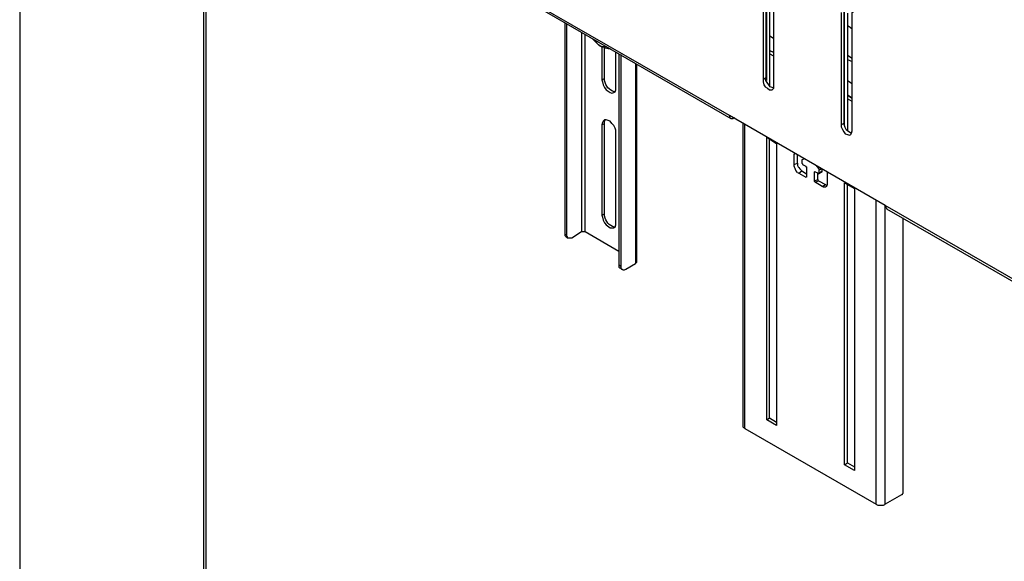
# Model space of a CAD drawing. Units: millimetres. Extents: x 2749.1 to 2763.9, y 1254.6 to 1266.1.
# Drawn here: x 2761 to 2762.2, y 1258.1 to 1258.7 of the extents above; entities that cross this region are included whole.
import ezdxf

# ---------------------------------------------------------------- set-up
doc = ezdxf.new("R2010")
doc.units = ezdxf.units.MM
doc.layers.add('PDF _Геометрия', color=7, linetype='Continuous')

msp = doc.modelspace()

# ---------------------------------------------------------------- linework, layer by layer
at = {"layer": 'PDF _Геометрия', "lineweight": 25}
msp.add_lwpolyline([(2760.9966, 1259.6007), (2760.9966, 1256.3173), (2761.0166, 1256.3248, 0.092747), (2761.2025, 1256.4315), (2761.215, 1256.444)], format="xyb", dxfattribs=at)
for points in [[(2761.215, 1259.474), (2761.215, 1257.5148)], [(2761.2183, 1257.5182), (2761.2183, 1259.4723)], [(2761.2183, 1258.9707), (2761.8416, 1258.6107)], [(2761.8833, 1258.7907), (2761.8833, 1258.659), (2761.88, 1258.6565)], [(2761.88, 1258.7898), (2761.88, 1258.6565), (2761.88, 1258.654), (2761.8808, 1258.6507), (2761.8825, 1258.6482), (2761.885, 1258.6465), (2761.8875, 1258.6448), (2761.8908, 1258.6448), (2761.8925, 1258.6465), (2761.8925, 1258.649), (2761.8925, 1258.7898)], [(2761.8841, 1258.6557), (2761.8841, 1258.7907)], [(2761.8875, 1258.789), (2761.8875, 1258.649)], [(2762.0458, 1258.4923), (2762.0458, 1258.1657), (2762.0458, 1258.1648), (2762.045, 1258.164), (2762.045, 1258.1632), (2762.0441, 1258.1632), (2762.025, 1258.1523), (2762.025, 1258.5073), (2761.84, 1258.614), (2761.5916, 1258.7573)], [(2761.9725, 1258.7365), (2761.9725, 1258.6032), (2761.9725, 1258.6007), (2761.9741, 1258.5973), (2761.9758, 1258.5948), (2761.9775, 1258.5923), (2761.98, 1258.5915), (2761.9825, 1258.5907), (2761.9841, 1258.5915), (2761.985, 1258.5932), (2761.9858, 1258.5957), (2761.9858, 1258.7365), (2761.9891, 1258.739), (2761.99, 1258.739)], [(2761.9758, 1258.7373), (2761.9758, 1258.6048), (2761.9725, 1258.6032)], [(2761.9766, 1258.6023), (2761.9766, 1258.7373)], [(2761.98, 1258.7357), (2761.98, 1258.5957)], [(2761.6441, 1258.7248), (2761.6441, 1258.4732)], [(2761.6641, 1258.7132), (2761.6641, 1258.4757), (2761.6525, 1258.4682), (2761.6483, 1258.4682), (2761.6475, 1258.469), (2761.6475, 1258.4698), (2761.6466, 1258.4707), (2761.6466, 1258.4715), (2761.6466, 1258.7232)], [(2761.98, 1258.7215), (2761.9808, 1258.7207), (2761.9833, 1258.719), (2761.9858, 1258.7173)], [(2761.7083, 1258.4523), (2761.6683, 1258.4757), (2761.6683, 1258.7107)], [(2761.6775, 1258.7048), (2761.6841, 1258.6982)], [(2761.6808, 1258.7032), (2761.6808, 1258.7032)], [(2761.6833, 1258.7023), (2761.6833, 1258.7015), (2761.6825, 1258.7015), (2761.6808, 1258.7032), (2761.6816, 1258.7032)], [(2761.8875, 1258.709), (2761.8925, 1258.7057)], [(2761.6925, 1258.6965), (2761.6916, 1258.6957), (2761.6891, 1258.6957), (2761.6866, 1258.6965), (2761.6841, 1258.6982), (2761.685, 1258.6973), (2761.6883, 1258.6957), (2761.6925, 1258.6957), (2761.6933, 1258.6965)], [(2761.6883, 1258.6957), (2761.6883, 1258.6565), (2761.6891, 1258.654), (2761.69, 1258.6507), (2761.6916, 1258.6473), (2761.6933, 1258.6448), (2761.6958, 1258.6432), (2761.6983, 1258.6415), (2761.7, 1258.6407), (2761.7025, 1258.6415), (2761.7041, 1258.6423), (2761.705, 1258.6448), (2761.705, 1258.6473), (2761.705, 1258.689)], [(2761.6883, 1258.6565), (2761.6916, 1258.6582), (2761.6916, 1258.6948)], [(2761.6983, 1258.6932), (2761.6958, 1258.6932), (2761.6925, 1258.694), (2761.69, 1258.6957)], [(2761.7083, 1258.6873), (2761.7083, 1258.4365)], [(2761.7108, 1258.6865), (2761.7108, 1258.4348), (2761.7108, 1258.4323), (2761.7116, 1258.4315), (2761.7125, 1258.4315), (2761.7133, 1258.4307), (2761.715, 1258.4307), (2761.7166, 1258.4315), (2761.7283, 1258.4382)], [(2761.8925, 1258.6848), (2761.8875, 1258.6873)], [(2761.98, 1258.6857), (2761.9858, 1258.6823)], [(2761.98, 1258.6807), (2761.9858, 1258.6782)], [(2761.7283, 1258.6757), (2761.7283, 1258.4382), (2761.73, 1258.4398), (2761.73, 1258.4415), (2761.73, 1258.6748)], [(2761.6916, 1258.6557), (2761.6916, 1258.6582)], [(2761.8925, 1258.6465), (2761.8908, 1258.6473), (2761.8883, 1258.6482), (2761.8833, 1258.6557), (2761.8833, 1258.659)], [(2761.98, 1258.6557), (2761.9858, 1258.6523)], [(2761.7041, 1258.6423), (2761.7033, 1258.6423)], [(2761.9858, 1258.6307), (2761.98, 1258.634)], [(2761.6883, 1258.6032), (2761.6916, 1258.6048), (2761.6916, 1258.6073), (2761.6925, 1258.609)], [(2761.84, 1258.614), (2761.84, 1258.6123), (2761.8408, 1258.6115), (2761.8416, 1258.6107), (2761.8441, 1258.6107), (2761.845, 1258.6115), (2761.8458, 1258.6115), (2761.845, 1258.6115)], [(2761.6883, 1258.4957), (2761.6916, 1258.4973), (2761.6916, 1258.6048)], [(2761.8558, 1258.6048), (2761.8558, 1258.2457), (2761.8558, 1258.244), (2761.8566, 1258.2432), (2761.8575, 1258.2432), (2761.8583, 1258.2423), (2761.8583, 1258.604)], [(2761.985, 1258.5932), (2761.9841, 1258.5932), (2761.9791, 1258.5965), (2761.9775, 1258.5998), (2761.9758, 1258.6048)], [(2761.8841, 1258.2523), (2761.8875, 1258.2548), (2761.8875, 1258.5857)], [(2761.9166, 1258.5698), (2761.9166, 1258.5682), (2761.9183, 1258.569)], [(2761.9166, 1258.554), (2761.9166, 1258.5557), (2761.9166, 1258.5682)], [(2761.9166, 1258.5557), (2761.9208, 1258.5573), (2761.9208, 1258.5673)], [(2761.9291, 1258.5632), (2761.9283, 1258.5623), (2761.9258, 1258.5615), (2761.9258, 1258.5607), (2761.9258, 1258.5573), (2761.9266, 1258.5565), (2761.9266, 1258.5557), (2761.9308, 1258.554), (2761.9308, 1258.5532), (2761.9316, 1258.5532), (2761.9316, 1258.5523), (2761.9316, 1258.5415)], [(2761.9283, 1258.5632), (2761.9275, 1258.5623)], [(2761.9208, 1258.5573), (2761.9208, 1258.5548), (2761.9216, 1258.5532), (2761.9225, 1258.5523), (2761.9233, 1258.5507), (2761.9258, 1258.5482)], [(2761.9225, 1258.5457), (2761.9258, 1258.5482), (2761.9316, 1258.5448)], [(2761.9416, 1258.5473), (2761.9408, 1258.5473), (2761.9416, 1258.5473), (2761.9458, 1258.5457), (2761.9458, 1258.5448), (2761.9466, 1258.5457), (2761.9466, 1258.549)], [(2761.9416, 1258.5348), (2761.9408, 1258.5357), (2761.9408, 1258.5365), (2761.9408, 1258.5473)], [(2761.9558, 1258.5473), (2761.9558, 1258.5457), (2761.9558, 1258.5332), (2761.9558, 1258.5315), (2761.955, 1258.5307), (2761.955, 1258.5298), (2761.9541, 1258.529), (2761.9516, 1258.529), (2761.95, 1258.5298), (2761.9416, 1258.5348), (2761.9458, 1258.5365), (2761.9541, 1258.5323)], [(2761.9433, 1258.554), (2761.9441, 1258.5532), (2761.9466, 1258.5498), (2761.9491, 1258.5515)], [(2761.9458, 1258.5448), (2761.95, 1258.5473), (2761.95, 1258.5482), (2761.95, 1258.5507), (2761.9466, 1258.549), (2761.9466, 1258.5498)], [(2761.9466, 1258.5457), (2761.95, 1258.5482)], [(2761.9208, 1258.5465), (2761.9225, 1258.5457), (2761.9308, 1258.5407), (2761.9316, 1258.5415), (2761.9316, 1258.5407), (2761.9308, 1258.5407)], [(2761.9408, 1258.5365), (2761.945, 1258.5382), (2761.945, 1258.5457)], [(2761.945, 1258.5382), (2761.945, 1258.5365), (2761.9458, 1258.5365)], [(2761.95, 1258.5298), (2761.9541, 1258.5323), (2761.955, 1258.5315), (2761.9558, 1258.5315)], [(2761.9766, 1258.199), (2761.98, 1258.2015), (2761.98, 1258.5323)], [(2762.025, 1258.1523), (2762.0241, 1258.1515), (2762.0225, 1258.1507), (2762.0166, 1258.1507), (2762.015, 1258.1515), (2762.0141, 1258.1523), (2762.0141, 1258.514)], [(2762.3875, 1258.2982), (2762.025, 1258.5073), (2762.0258, 1258.5057), (2762.0258, 1258.5048), (2762.0266, 1258.504), (2762.0266, 1258.5032), (2762.3875, 1258.2957)], [(2761.6916, 1258.4948), (2761.6916, 1258.4973)], [(2761.7041, 1258.4815), (2761.7033, 1258.4815)], [(2761.6466, 1258.4715), (2761.6441, 1258.4732), (2761.6441, 1258.4715), (2761.6458, 1258.4698), (2761.6483, 1258.4682)], [(2761.6683, 1258.4757), (2761.6641, 1258.4757)], [(2761.7108, 1258.4348), (2761.7083, 1258.4365), (2761.7083, 1258.434), (2761.7091, 1258.4332), (2761.71, 1258.4332), (2761.7125, 1258.4315)], [(2761.8875, 1258.2548), (2761.8958, 1258.2498)], [(2761.8583, 1258.2423), (2762.0141, 1258.1523)], [(2761.98, 1258.2015), (2761.9883, 1258.1965)]]:
    msp.add_lwpolyline(points, dxfattribs=at)
for points in [[(2761.8875, 1258.6915), (2761.8925, 1258.689)], [(2761.98, 1258.6382), (2761.9858, 1258.6348)], [(2761.705, 1258.4865), (2761.705, 1258.5932), (2761.705, 1258.5965), (2761.7041, 1258.599), (2761.7025, 1258.6023), (2761.7, 1258.6048), (2761.6983, 1258.6073), (2761.6958, 1258.6082), (2761.6933, 1258.609), (2761.6916, 1258.609), (2761.69, 1258.6073), (2761.6891, 1258.6057), (2761.6883, 1258.6032), (2761.6883, 1258.4957), (2761.6891, 1258.4932), (2761.69, 1258.4898), (2761.6916, 1258.4865), (2761.6933, 1258.484), (2761.6983, 1258.4807), (2761.7025, 1258.4807), (2761.7041, 1258.4815), (2761.705, 1258.484)], [(2761.8841, 1258.5882), (2761.8958, 1258.5807), (2761.8958, 1258.2457), (2761.8841, 1258.2523)], [(2761.9766, 1258.199), (2761.9766, 1258.534), (2761.9883, 1258.5273), (2761.9883, 1258.1923)]]:
    msp.add_lwpolyline(points, close=True, dxfattribs=at)
for points in [[(2761.7033, 1258.6423), (2761.6965, 1258.6445), (2761.6929, 1258.6486), (2761.6916, 1258.6557)], [(2761.9208, 1258.5465), (2761.9174, 1258.5498), (2761.9178, 1258.5529), (2761.9166, 1258.554)], [(2761.7033, 1258.4815), (2761.6965, 1258.4836), (2761.6929, 1258.4877), (2761.6916, 1258.4948)]]:
    msp.add_open_spline(points, degree=3, dxfattribs=at)

doc.saveas('drawing.dxf')
